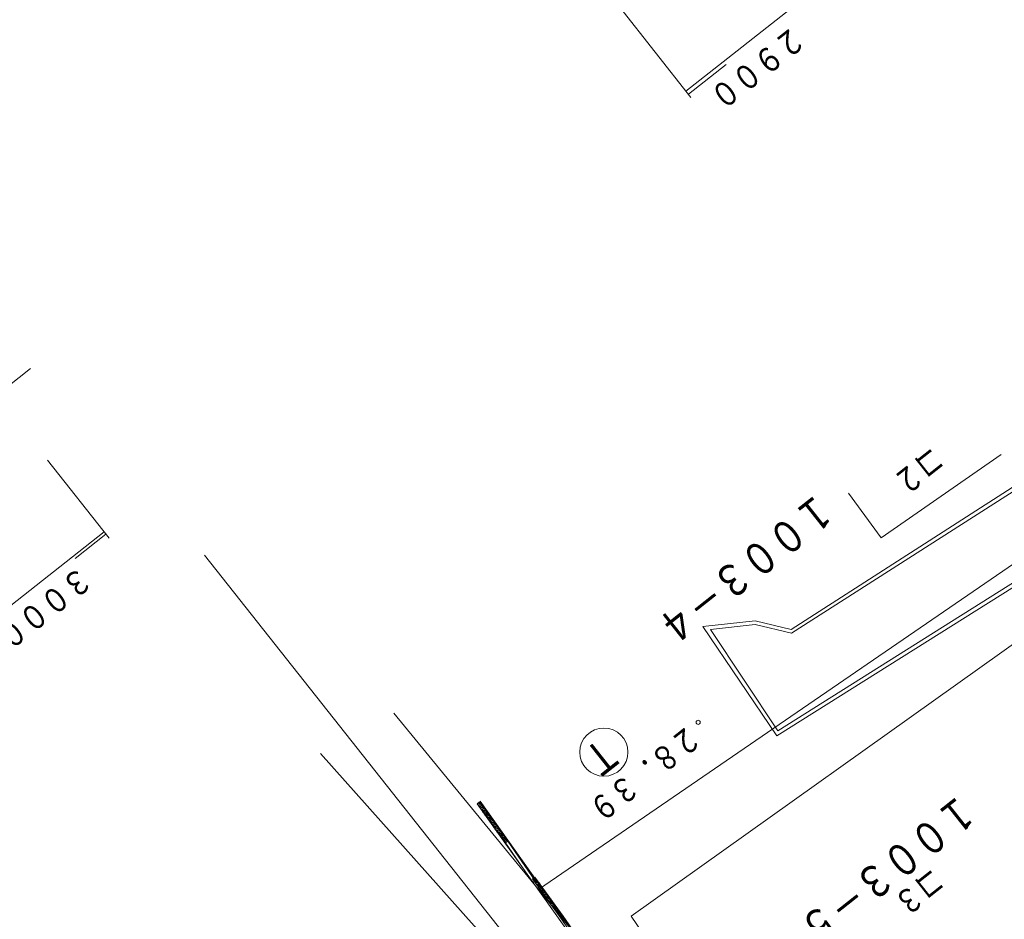
# Model space of a CAD drawing. Extents: x 24603 to 24902, y 30857 to 31148.
# Drawn here: x 24704 to 24734, y 30967 to 30995 of the extents above; entities that cross this region are included whole.
import ezdxf

# ---------------------------------------------------------------- set-up
doc = ezdxf.new("R2010")
doc.units = 0
for name, color, linetype, lineweight in [('\\M+5A4BD\\M+5A4CE\\M+5CBFB', 136, 'Continuous', 0), ('\\M+5BAE1\\M+5B6CF\\M+587ED', 4, 'Continuous', 0), ('道路平面図', 7, 'Continuous', 0)]:
    doc.layers.add(name, color=color, linetype=linetype, lineweight=lineweight)
doc.styles.add('\\M+5A3CD\\M+5A3D3 \\M+5A5B4\\M+5A5B7\\M+5A5C3\\M+5A5AF', font='MS Gothic.ttf')

msp = doc.modelspace()

# ---------------------------------------------------------------- linework, layer by layer
at = {"layer": '\\M+5A4BD\\M+5A4CE\\M+5CBFB', "linetype": 'Continuous', "lineweight": 13}
msp.add_line((24709.31, 30977.934), (24731.823, 30949.481), dxfattribs=at)
at = {"layer": '\\M+5BAE1\\M+5B6CF\\M+587ED', "linetype": 'Continuous', "lineweight": 13}
for p, q in [((24724.29, 30992.367), (24765.768, 31025.058)), ((24722.22, 30994.993), (24724.444, 30992.171)), ((24725.545, 30993.198), (24724.367, 30992.269)), ((24725.545, 30993.198), (24724.367, 30992.269)), ((24725.545, 30993.198), (24724.367, 30992.269)), ((24725.545, 30993.198), (24724.367, 30992.269)), ((24725.545, 30993.198), (24724.367, 30992.269)), ((24725.545, 30993.198), (24724.367, 30992.269)), ((24725.545, 30993.198), (24724.367, 30992.269)), ((24725.545, 30993.198), (24724.367, 30992.269)), ((24702.865, 30982.922), (24703.896, 30983.734)), ((24704.427, 30980.89), (24706.342, 30978.46)), ((24666.917, 30947.707), (24706.187, 30978.657)), ((24706.245, 30978.583), (24705.288, 30977.829)), ((24706.245, 30978.583), (24705.288, 30977.829)), ((24706.245, 30978.583), (24705.288, 30977.829)), ((24706.245, 30978.583), (24705.288, 30977.829)), ((24706.245, 30978.583), (24705.288, 30977.829)), ((24706.245, 30978.583), (24705.288, 30977.829)), ((24706.245, 30978.583), (24705.288, 30977.829)), ((24706.245, 30978.583), (24705.288, 30977.829))]:
    msp.add_line(p, q, dxfattribs=at)
at = {"layer": '道路平面図', "linetype": 'Continuous', "lineweight": 13}
for p, q in [((24734.097, 30981.064), (24730.369, 30978.473)), ((24735.359, 30980.628), (24727.567, 30975.618)), ((24735.437, 30980.53), (24727.576, 30975.506)), ((24730.369, 30978.473), (24729.352, 30979.86)), ((24719.704, 30967.524), (24737.164, 30979.505)), ((24727.115, 30972.311), (24736.669, 30978.317)), ((24727.155, 30972.462), (24736.616, 30978.434)), ((24736.347, 30976.508), (24722.589, 30966.698)), ((24726.441, 30975.883), (24724.82, 30975.716)), ((24726.45, 30975.77), (24725.053, 30975.622)), ((24727.567, 30975.618), (24726.441, 30975.883)), ((24727.576, 30975.506), (24726.45, 30975.77)), ((24724.82, 30975.716), (24727.115, 30972.311)), ((24725.053, 30975.622), (24727.155, 30972.462)), ((24715.205, 30973.01), (24719.704, 30967.524)), ((24723.194, 30960.243), (24712.923, 30971.763)), ((24717.864, 30970.253), (24717.791, 30970.194)), ((24718.746, 30969.037), (24717.864, 30970.253)), ((24729.016, 30954.647), (24717.889, 30970.272)), ((24717.791, 30970.194), (24718.673, 30968.979)), ((24728.918, 30954.57), (24717.791, 30970.194)), ((24717.81, 30970.17), (24717.961, 30970.13)), ((24717.815, 30970.214), (24717.942, 30970.155)), ((24717.815, 30970.214), (24717.923, 30970.179)), ((24717.83, 30970.145), (24718, 30970.081)), ((24717.84, 30970.233), (24717.903, 30970.204)), ((24717.84, 30970.233), (24717.884, 30970.228)), ((24717.849, 30970.121), (24718.02, 30970.056)), ((24717.869, 30970.096), (24718.039, 30970.032)), ((24717.907, 30970.047), (24718.034, 30969.988)), ((24717.927, 30970.023), (24718.053, 30969.964)), ((24717.946, 30969.998), (24718.092, 30969.915)), ((24717.965, 30969.974), (24718.111, 30969.89)), ((24717.96, 30969.93), (24718.131, 30969.866)), ((24717.999, 30969.881), (24718.15, 30969.841)), ((24718.019, 30969.856), (24718.17, 30969.817)), ((24718.038, 30969.832), (24718.208, 30969.767)), ((24718.228, 30969.743), (24718.057, 30969.807)), ((24718.247, 30969.718), (24718.077, 30969.783)), ((24718.267, 30969.694), (24718.115, 30969.734)), ((24718.286, 30969.669), (24718.135, 30969.709)), ((24718.344, 30969.596), (24718.154, 30969.685)), ((24718.364, 30969.571), (24718.174, 30969.66)), ((24718.383, 30969.547), (24718.193, 30969.636)), ((24718.402, 30969.522), (24718.232, 30969.587)), ((24718.397, 30969.479), (24718.271, 30969.538)), ((24718.436, 30969.43), (24718.29, 30969.513)), ((24718.455, 30969.405), (24718.309, 30969.489)), ((24718.475, 30969.38), (24718.329, 30969.464)), ((24718.494, 30969.356), (24718.343, 30969.396)), ((24718.514, 30969.331), (24718.362, 30969.371)), ((24718.552, 30969.282), (24718.382, 30969.347)), ((24718.572, 30969.258), (24718.401, 30969.322)), ((24718.591, 30969.233), (24718.421, 30969.298)), ((24718.611, 30969.209), (24718.459, 30969.249)), ((24718.63, 30969.184), (24718.479, 30969.224)), ((24718.669, 30969.135), (24718.498, 30969.2)), ((24718.688, 30969.111), (24718.518, 30969.175)), ((24718.707, 30969.086), (24718.537, 30969.151)), ((24718.727, 30969.062), (24718.576, 30969.102)), ((24718.746, 30969.037), (24718.595, 30969.077)), ((24718.697, 30968.999), (24718.615, 30969.053)), ((24718.697, 30968.999), (24718.634, 30969.028)), ((24718.673, 30968.979), (24718.746, 30969.037)), ((24719.603, 30967.803), (24718.746, 30969.037)), ((24718.673, 30968.979), (24718.653, 30969.004)), ((24718.673, 30968.979), (24719.53, 30967.745)), ((24719.594, 30967.915), (24719.521, 30967.857)), ((24719.521, 30967.857), (24720.403, 30966.642)), ((24719.53, 30967.745), (24719.603, 30967.803)), ((24719.54, 30967.832), (24719.691, 30967.793)), ((24719.545, 30967.876), (24719.672, 30967.817)), ((24719.545, 30967.876), (24719.653, 30967.842)), ((24719.56, 30967.808), (24719.73, 30967.744)), ((24719.57, 30967.896), (24719.633, 30967.866)), ((24719.57, 30967.896), (24719.614, 30967.891)), ((24720.476, 30966.7), (24719.594, 30967.915)), ((24719.579, 30967.783), (24719.749, 30967.719)), ((24719.598, 30967.759), (24719.769, 30967.695)), ((24719.637, 30967.71), (24719.764, 30967.651)), ((24719.657, 30967.685), (24719.783, 30967.626)), ((24719.676, 30967.661), (24719.822, 30967.577)), ((24719.69, 30967.592), (24719.861, 30967.528)), ((24719.695, 30967.636), (24719.841, 30967.553)), ((24719.704, 30967.524), (24725.165, 30960.925)), ((24719.729, 30967.543), (24719.88, 30967.504)), ((24719.748, 30967.519), (24719.899, 30967.479)), ((24719.768, 30967.494), (24719.938, 30967.43)), ((24719.958, 30967.406), (24719.787, 30967.47)), ((24719.977, 30967.381), (24719.807, 30967.445)), ((24719.996, 30967.357), (24719.845, 30967.396)), ((24720.016, 30967.332), (24719.865, 30967.372)), ((24720.074, 30967.259), (24719.884, 30967.347)), ((24720.093, 30967.234), (24719.904, 30967.323)), ((24720.113, 30967.21), (24719.923, 30967.298)), ((24720.132, 30967.185), (24719.962, 30967.249)), ((24720.127, 30967.141), (24720, 30967.2)), ((24720.166, 30967.092), (24720.02, 30967.176)), ((24720.185, 30967.068), (24720.039, 30967.151)), ((24720.205, 30967.043), (24720.059, 30967.127)), ((24720.224, 30967.019), (24720.073, 30967.058)), ((24720.243, 30966.994), (24720.092, 30967.034)), ((24720.282, 30966.945), (24720.112, 30967.009)), ((24720.302, 30966.921), (24720.131, 30966.985)), ((24720.321, 30966.896), (24720.15, 30966.96)), ((24720.34, 30966.872), (24720.189, 30966.911)), ((24720.36, 30966.847), (24720.209, 30966.887)), ((24720.399, 30966.798), (24720.228, 30966.862)), ((24720.418, 30966.773), (24720.247, 30966.838)), ((24720.437, 30966.749), (24720.267, 30966.813)), ((24720.457, 30966.724), (24720.306, 30966.764)), ((24720.476, 30966.7), (24720.325, 30966.74)), ((24720.427, 30966.661), (24720.344, 30966.715)), ((24720.427, 30966.661), (24720.364, 30966.691)), ((24720.403, 30966.642), (24720.383, 30966.666)), ((24720.403, 30966.642), (24720.476, 30966.7)), ((24720.403, 30966.642), (24721.26, 30965.407)), ((24721.333, 30965.465), (24720.476, 30966.7)), ((24722.589, 30966.698), (24727.394, 30959.718))]:
    msp.add_line(p, q, dxfattribs=at)
for centre, radius in [((24724.672, 30972.73), 0.0625), ((24721.738, 30971.803), 0.75)]:
    msp.add_circle(centre, radius, dxfattribs=at)

# ---------------------------------------------------------------- texts
at = {"layer": '\\M+5BAE1\\M+5B6CF\\M+587ED', "linetype": 'Continuous', "lineweight": 13, "style": '\\M+5A3CD\\M+5A3D3 \\M+5A5B4\\M+5A5B7\\M+5A5C3\\M+5A5AF', "width": 0.832487}
for s, p in [('２９００', (24727.637, 30994.429)), ('３０００', (24705.451, 30977.619))]:
    msp.add_text(s, height=0.7506, rotation=218.2433, dxfattribs=at).set_placement(p)
at = {"layer": '道路平面図', "linetype": 'Continuous', "lineweight": 13, "style": '\\M+5A3CD\\M+5A3D3 \\M+5A5B4\\M+5A5B7\\M+5A5C3\\M+5A5AF'}
for s, height, width, p in [('コ２', 0.7506, 0.796954, (24731.961, 30981.347)), ('１００３－４', 0.9982, 0.801527, (24728.43, 30979.916)), ('２８．３９', 0.7506, 0.796954, (24724.388, 30972.685)), ('Ｔ', 0.998, 0.801527, (24721.767, 30972.372)), ('１００３－５', 0.9982, 0.801527, (24732.856, 30970.545)), ('コ３', 0.7506, 0.796954, (24731.968, 30968.242))]:
    msp.add_text(s, height=height, rotation=218.3522, dxfattribs=dict(at, width=width)).set_placement(p)

doc.saveas('drawing.dxf')
